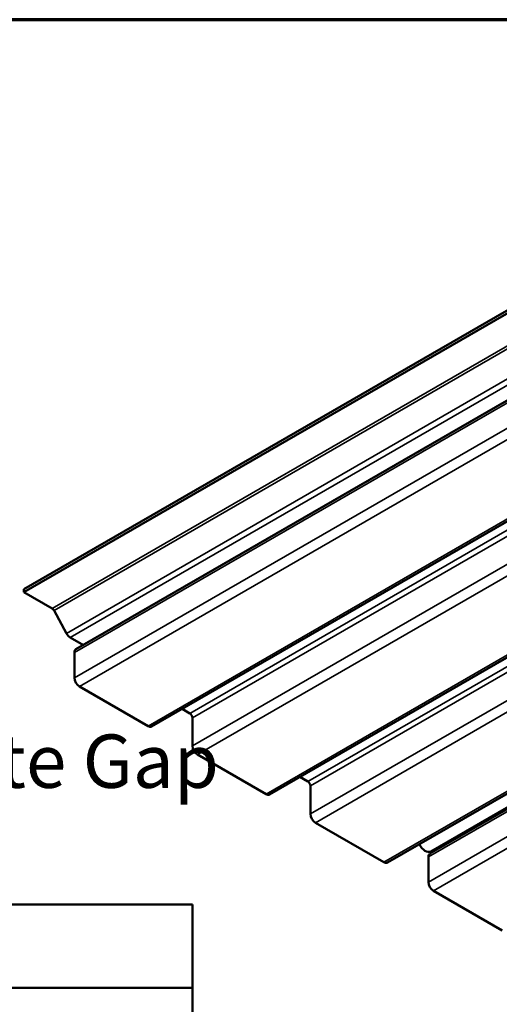
# Model space of a CAD drawing. Units: inches. Extents: x 1 to 50, y -2 to 116.
# Drawn here: x 8 to 10, y 76 to 81 of the extents above; entities that cross this region are included whole.
import ezdxf

# ---------------------------------------------------------------- set-up
doc = ezdxf.new("R2010")
doc.units = ezdxf.units.IN
doc.header["$LTSCALE"] = 2
doc.header["$MEASUREMENT"] = 0
doc.layers.get('0').update_dxf_attribs({"lineweight": 13})
for name, color, linetype, lineweight in [('Border (ANSI)', 7, 'Continuous', 70), ('Dimension (ANSI)', 7, 'Continuous', 25), ('Visible (ANSI)', 7, 'Continuous', 50), ('Visible Narrow (ANSI)', 7, 'Continuous', 35)]:
    doc.layers.add(name, color=color, linetype=linetype, lineweight=lineweight)
doc.styles.add('Note Text (ANSI)', font='tahoma.ttf')
doc.dimstyles.new('Default (ANSI)', dxfattribs={"dimscale": 2, "dimtxt": 0.12, "dimasz": 0.098425, "dimexe": 0.125, "dimexo": 0.0625, "dimgap": 0.031496, "dimtad": 0, "dimtih": 1, "dimtoh": 1, "dimrnd": 1e-08, "dimzin": 4, "dimdsep": 46, "dimtxsty": 'Note Text (ANSI)', "dimcen": 0.09, "dimdle": 0.393701, "dimclrd": 256, "dimclre": 256, "dimclrt": 256, "dimadec": 0, "dimazin": 1, "dimtfac": 1, "dimtofl": 0, "dimtmove": 0, "dimatfit": 3, "dimfxl": 1, "dimtolj": 1, "dimtzin": 4, "dimlwd": -1, "dimlwe": -1, "dimarcsym": 0})

# ---------------------------------------------------------------- blocks, each defined once
blk = doc.blocks.new('Borders ATAS A Border')
at = {"layer": 'Border (ANSI)'}
blk.add_line((16.7, 10.7), (0.3, 10.7), dxfattribs=at)
blk = doc.blocks.new('*D53')
at = {"layer": 'Defpoints', "color": 0, "transparency": 16777216}
for p in [(5.8834, 77.207), (5.8209, 76.5771), (5.8834, 76.5771)]:
    blk.add_point(p, dxfattribs=at)
at = {"layer": 'Dimension (ANSI)', "transparency": 16777216}
for p, q in [((5.8209, 76.7021), (5.8209, 77.457)), ((5.8834, 76.7021), (5.8834, 77.457)), ((5.6241, 77.207), (5.4272, 77.207)), ((6.0803, 77.207), (6.2771, 77.207))]:
    blk.add_line(p, q, dxfattribs=at)
for points in [[(5.6241, 77.2398), (5.6241, 77.1742), (5.8209, 77.207)], [(6.0803, 77.2398), (6.0803, 77.1742), (5.8834, 77.207)]]:
    blk.add_solid(points, dxfattribs=at)
at = {"layer": 'Dimension (ANSI)', "transparency": 16777216, "insert": (6.3401, 77.3411), "char_height": 0.24, "attachment_point": 1, "style": 'Note Text (ANSI)'}
blk.add_mtext('\\A1; Appropriate Gap\\P\\fTahoma|b0|i0;\\H0.1000;(1/8" - 1/4" Gap)', dxfattribs=at)

msp = doc.modelspace()

# ---------------------------------------------------------------- linework, layer by layer
at = {"layer": 'Visible (ANSI)', "color": 8, "true_color": 0x808080}
for p, q in [((12.30457, 80.44389), (8.06193, 77.9944)), ((8.06193, 77.98134), (12.30457, 80.43083)), ((8.29625, 77.72419), (12.53889, 80.17368)), ((8.63654, 77.37718), (12.87919, 79.82667)), ((9.16688, 77.07099), (13.40952, 79.52048)), ((9.89197, 76.8154), (14.13461, 79.26489)), ((9.69721, 76.7648), (13.93985, 79.21429)), ((8.06193, 77.98134), (8.06193, 77.9944)), ((9.88794, 76.80523), (11.96507, 78.00446)), ((8.06193, 77.98134), (8.18953, 77.90767)), ((8.19788, 77.8986), (8.25372, 77.79591)), ((8.27041, 77.77779), (8.32974, 77.74353)), ((8.28962, 77.70954), (8.28962, 77.59595)), ((8.31225, 77.55676), (8.62054, 77.37876)), ((8.77328, 77.45612), (8.80864, 77.43571)), ((8.81995, 77.41612), (8.81995, 77.28976)), ((8.84258, 77.25057), (9.15088, 77.07258)), ((9.30361, 77.14994), (9.33897, 77.12953)), ((9.35028, 77.10993), (9.35028, 76.98358)), ((9.37291, 76.94439), (9.68121, 76.76639)), ((9.90642, 76.82017), (9.91013, 76.81803)), ((9.88132, 76.79058), (9.88132, 76.67698)), ((9.90394, 76.63779), (10.21224, 76.45979)), ((8.82092, 76.57708), (5.88342, 76.57708)), ((8.82092, 76.48859), (8.82092, 76.57708)), ((8.82092, 76.4751), (8.82092, 76.48859)), ((8.82092, 76.4751), (8.82092, 76.38907)), ((8.82092, 76.37558), (8.82092, 76.38907)), ((8.82092, 76.21808), (8.82092, 76.37558)), ((8.82092, 76.20208), (8.82092, 76.21808)), ((5.88342, 76.20208), (8.82092, 76.20208)), ((8.82092, 76.20208), (8.82092, 76.17008)), ((8.82092, 75.73408), (8.82092, 76.17008))]:
    msp.add_line(p, q, dxfattribs=at)
for centre, major_axis, start_param, end_param in [((8.18953, 77.8946), (0.008, -0.01386), 1.5266226, 2.3561945), ((8.27041, 77.80392), (0.016, -0.02771), 4.6682153, 5.4977871), ((8.31225, 77.69648), (-0.016, 0.02771), 0, 0.7853982), ((8.31225, 77.58289), (0.016, -0.02771), 3.9269908, 5.4977871), ((8.80864, 77.42265), (0.008, -0.01386), 0.7853982, 2.3561945), ((8.62054, 77.40489), (0.016, -0.02771), 5.4977871, 6.2831853), ((8.84258, 77.2767), (0.016, -0.02771), 3.9269908, 5.4977871), ((9.33897, 77.11646), (0.008, -0.01386), 0.7853982, 2.3561945), ((9.15088, 77.0987), (0.016, -0.02771), 5.4977871, 6.2831853), ((9.37291, 76.97051), (0.016, -0.02771), 3.9269908, 5.4977871), ((9.86647, 76.85957), (0.0255, -0.04417), 4.6621749, 6.2831853), ((9.90394, 76.77751), (-0.016, 0.02771), 0, 0.7853982), ((9.90642, 76.80711), (0.008, -0.01386), 2.3561945, 2.6922996), ((9.68121, 76.79252), (0.016, -0.02771), 5.4977871, 6.2831853), ((9.90394, 76.66392), (0.016, -0.02771), 3.9269908, 5.4977871)]:
    msp.add_ellipse(centre, major_axis=major_axis, ratio=0.5773503, start_param=start_param, end_param=end_param, dxfattribs=at)
at = {"layer": 'Visible Narrow (ANSI)', "color": 8, "true_color": 0x808080}
for p, q in [((12.43217, 80.35716), (8.18953, 77.90767)), ((12.44052, 80.34809), (8.19788, 77.8986)), ((12.49636, 80.2454), (8.25372, 77.79591)), ((12.51306, 80.22728), (8.27041, 77.77779)), ((12.53226, 80.15903), (8.28962, 77.70954)), ((12.53226, 80.04544), (8.28962, 77.59595)), ((12.55489, 80.00625), (8.31225, 77.55676)), ((13.05128, 79.8852), (8.80864, 77.43571)), ((13.06259, 79.86561), (8.81995, 77.41612)), ((12.86319, 79.82825), (8.62054, 77.37876)), ((13.06259, 79.73925), (8.81995, 77.28976)), ((13.08522, 79.70006), (8.84258, 77.25057)), ((13.58161, 79.57902), (9.33897, 77.12953)), ((13.59292, 79.55942), (9.35028, 77.10993)), ((13.39352, 79.52207), (9.15088, 77.07258)), ((13.59292, 79.43307), (9.35028, 76.98358)), ((13.61555, 79.39388), (9.37291, 76.94439)), ((13.92385, 79.21588), (9.68121, 76.76639)), ((12.64639, 78.4021), (9.90642, 76.82017)), ((11.95844, 77.98981), (9.88132, 76.79058)), ((11.95844, 77.87621), (9.88132, 76.67698)), ((11.98107, 77.83702), (9.90394, 76.63779))]:
    msp.add_line(p, q, dxfattribs=at)

# ---------------------------------------------------------------- block references
msp.add_blockref('Borders ATAS A Border', (0.98858, 69.85612))

# ---------------------------------------------------------------- dimensions: what is measured, and where the dimension line sits
at = {"layer": 'Dimension (ANSI)'}
dim = msp.add_linear_dim(base=(5.88342, 77.207), p1=(5.82092, 76.57708), p2=(5.88342, 76.57708), angle=180, text=' Appropriate Gap\\P\\fTahoma|b0|i0;\\H0.1000;(1/8" - 1/4" Gap)', dimstyle='Default (ANSI)', override={"dimtih": 0, "dimtoh": 0, "dimdec": 2, "dimlfac": 2, "dimtp": 0, "dimtm": 0, "dimtdec": 2, "dimatfit": 1, "dimtvp": -0.25}, dxfattribs=at)
dim.commit()
dim.dimension.update_dxf_attribs({"geometry": '*D53', "text_midpoint": (7.57421, 77.207), "dimtype": 160})

doc.saveas('drawing.dxf')
